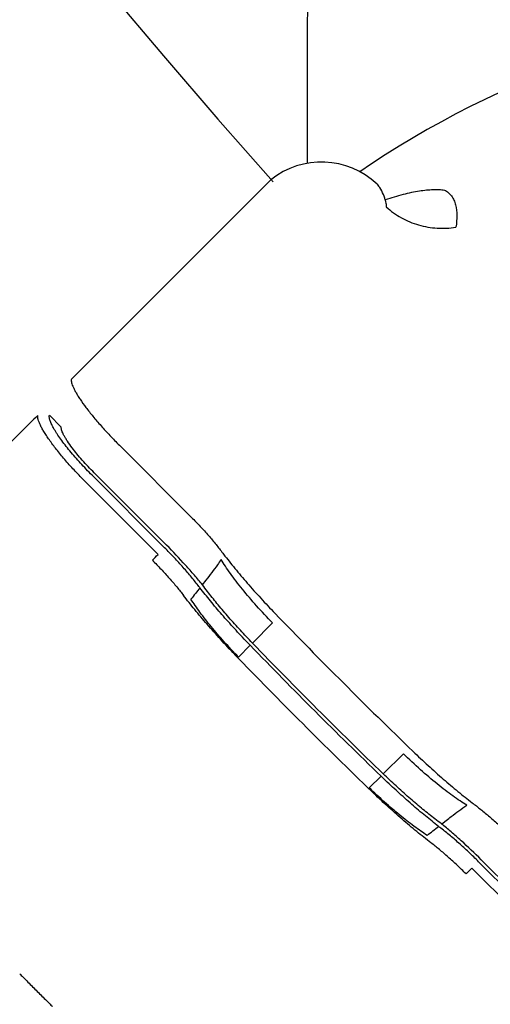
# Model space of a CAD drawing. Units: millimetres. Extents: x -6116 to 6469, y -2981 to 3269.
# Drawn here: x -762 to -733, y -287 to -227 of the extents above; entities that cross this region are included whole.
import ezdxf

# ---------------------------------------------------------------- set-up
doc = ezdxf.new("R2010")
doc.units = ezdxf.units.MM
doc.header["$LTSCALE"] = 23.1
doc.layers.add('E_JMA_0516_00_BL2', color=7, linetype='CONTINUOUS')

# ---------------------------------------------------------------- blocks, each defined once
blk = doc.blocks.new('E_JMA_0516_00_BL2', base_point=(-423.11, 140.003))
at = {"layer": 'E_JMA_0516_00_BL2', "color": 6, "linetype": 'Continuous'}
blk.add_line((-744.391, -226.886), (-744.391, -235.482), dxfattribs=at)
at = {"layer": 'E_JMA_0516_00_BL2', "color": 7, "linetype": 'Continuous'}
for p, q in [((-746.63, -236.496), (-758.916, -248.782)), ((-740.087, -236.758), (-739.988, -236.882)), ((-759.535, -251.743), (-760.27, -251.008)), ((-761.956, -251.982), (-769.59, -259.616)), ((-755.958, -252.852), (-751.448, -257.363)), ((-753.169, -259.168), (-757.642, -254.695)), ((-753.05, -259.008), (-757.502, -254.555)), ((-753.575, -259.575), (-758.049, -255.101)), ((-750.626, -261.164), (-750.851, -261.449)), ((-747.757, -265.038), (-746.53, -263.799)), ((-747.895, -265.177), (-748.06, -265.007)), ((-747.758, -265.038), (-747.851, -264.941)), ((-748.617, -265.907), (-747.894, -265.177)), ((-739.701, -273.094), (-738.461, -271.867)), ((-740.57, -273.954), (-739.84, -273.231)), ((-739.67, -273.397), (-739.84, -273.232)), ((-739.604, -273.189), (-739.701, -273.095)), ((-736.112, -276.188), (-735.827, -275.964)), ((-729.218, -282.839), (-733.671, -278.387)), ((-729.764, -283.386), (-734.238, -278.912)), ((-729.358, -282.979), (-733.831, -278.506))]:
    blk.add_line(p, q, dxfattribs=at)
at = {"layer": 'E_JMA_0516_00_BL2', "color": 6, "linetype": 'Continuous'}
blk.add_lwpolyline([(-727.904, -229.225), (-728.818, -229.562), (-729.757, -229.925), (-730.689, -230.305), (-731.614, -230.701), (-732.532, -231.113), (-733.442, -231.541), (-734.344, -231.984), (-735.238, -232.443), (-736.124, -232.917), (-737.001, -233.407), (-737.869, -233.911), (-738.729, -234.431), (-739.578, -234.965), (-740.418, -235.514), (-741.136, -236.002)], dxfattribs=at)
for centre, radius, start, end in [((-423.11, 51.553), 433.15, 138.28002, 221.70588), ((-743.509, -240.403), 5, 46.80192, 128.62063)]:
    blk.add_arc(centre, radius, start, end, dxfattribs=at)
at = {"layer": 'E_JMA_0516_00_BL2', "color": 7, "linetype": 'Continuous'}
for centre, radius, start, end in [((-741.825, -238.281), 2.309, 13.42997, 37.3029), ((-678.622, -335.251), 117.806, 134.35147, 135.02236), ((-762.635, -251.228), 12.319, 315.00151, 317.34466), ((-480.087, -474.687), 344.65, 141.81655, 141.96626), ((-728.695, -244.496), 28.124, 217.34046, 217.52902), ((-766.956, -274.378), 20.657, 37.32594, 38.7306), ((-519.131, -44.468), 315.41, 223.90845, 226.09155), ((-522.805, -48.142), 312.486, 223.95544, 226.04456), ((-519.116, -44.453), 317.898, 223.97336, 226.02664), ((-518.042, -43.379), 320.494, 223.9306, 226.0694), ((-749.407, -292.761), 21.251, 51.2889, 52.65439), ((-949.35, -5.424), 344.65, 308.03374, 308.18345), ((-719.157, -254.029), 28.127, 232.47101, 232.65948), ((-725.908, -287.954), 12.294, 132.65339, 135.00115)]:
    blk.add_arc(centre, radius, start, end, dxfattribs=at)
at = {"layer": 'E_JMA_0516_00_BL2', "color": 6, "linetype": 'Continuous'}
blk.add_open_spline([(-741.48, -219.851), (-741.71, -220.081), (-742.148, -220.564), (-742.924, -221.611), (-743.695, -223.054), (-744.169, -224.621), (-744.359, -225.909), (-744.391, -226.56), (-744.391, -226.886)], degree=3, knots=[0, 0, 0, 0, 0.12506, 0.250122, 0.499955, 0.749812, 0.874902, 1, 1, 1, 1], dxfattribs=at)
at = {"layer": 'E_JMA_0516_00_BL2', "color": 7, "linetype": 'Continuous'}
for points, knots in [([(-739.557, -237.718), (-739.194, -237.595), (-738.661, -237.433), (-737.963, -237.269), (-737.491, -237.18), (-737.051, -237.122), (-736.645, -237.093), (-736.274, -237.093), (-736.039, -237.113), (-735.928, -237.128)], [0, 0, 0, 0, 0.310352, 0.45036, 0.580172, 0.69984, 0.809494, 0.90941, 1, 1, 1, 1]), ([(-735.928, -237.128), (-735.845, -237.171), (-735.686, -237.278), (-735.489, -237.492), (-735.338, -237.753), (-735.272, -237.947), (-735.246, -238.049)], [0, 0, 0, 0, 0.239333, 0.481376, 0.732949, 1, 1, 1, 1]), ([(-739.579, -237.745), (-739.571, -237.779), (-739.54, -237.92), (-739.522, -238.062), (-739.516, -238.17)], [0, 0, 0, 0, 0.246013, 1, 1, 1, 1]), ([(-739.516, -238.17), (-739.234, -238.425), (-738.606, -238.874), (-737.536, -239.32), (-736.388, -239.521), (-735.61, -239.483), (-735.228, -239.422)], [0, 0, 0, 0, 0.247571, 0.49744, 0.748656, 1, 1, 1, 1]), ([(-735.246, -238.049), (-735.194, -238.257), (-735.143, -238.719), (-735.186, -239.18), (-735.228, -239.423)], [0, 0, 0, 0, 0.465036, 1, 1, 1, 1]), ([(-758.916, -248.782), (-758.92, -248.805), (-758.924, -248.856), (-758.919, -248.907), (-758.915, -248.935)], [0, 0, 0, 0, 0.456359, 1, 1, 1, 1]), ([(-758.915, -248.935), (-758.908, -248.978), (-758.884, -249.074), (-758.828, -249.225), (-758.748, -249.397), (-758.645, -249.588), (-758.519, -249.798), (-758.314, -250.115), (-758.005, -250.545), (-757.574, -251.089), (-757.08, -251.667), (-756.538, -252.261), (-756.155, -252.655), (-755.958, -252.852)], [0, 0, 0, 0, 0.026859, 0.059381, 0.097666, 0.141662, 0.191212, 0.246083, 0.370537, 0.512065, 0.666977, 0.831173, 1, 1, 1, 1]), ([(-758.049, -255.101), (-758.26, -254.889), (-758.671, -254.465), (-759.248, -253.825), (-759.766, -253.205), (-760.146, -252.706), (-760.407, -252.332), (-760.57, -252.079), (-760.708, -251.844), (-760.818, -251.632), (-760.902, -251.442), (-760.957, -251.276), (-760.984, -251.135), (-760.983, -251.048), (-760.975, -251.011)], [0, 0, 0, 0, 0.176235, 0.346965, 0.506832, 0.650892, 0.715619, 0.774837, 0.828149, 0.875235, 0.915884, 0.950034, 0.977865, 1, 1, 1, 1]), ([(-759.006, -253.203), (-759.108, -253.08), (-759.3, -252.84), (-759.566, -252.486), (-759.761, -252.204), (-759.897, -251.991), (-760.009, -251.803), (-760.105, -251.625), (-760.181, -251.457), (-760.223, -251.346), (-760.254, -251.247), (-760.272, -251.157), (-760.279, -251.079), (-760.275, -251.03), (-760.27, -251.008)], [0, 0, 0, 0, 0.186458, 0.358978, 0.515185, 0.586524, 0.65305, 0.770918, 0.82202, 0.867798, 0.908273, 0.943566, 0.973965, 1, 1, 1, 1]), ([(-758.862, -253.015), (-758.964, -252.88), (-759.106, -252.683), (-759.271, -252.422), (-759.369, -252.251), (-759.445, -252.098), (-759.499, -251.962), (-759.53, -251.847), (-759.537, -251.775), (-759.535, -251.743)], [0, 0, 0, 0, 0.348385, 0.500122, 0.635301, 0.753032, 0.852854, 0.934818, 1, 1, 1, 1]), ([(-757.642, -254.695), (-757.887, -254.451), (-758.353, -253.964), (-758.797, -253.456), (-759.006, -253.203)], [0, 0, 0, 0, 0.513258, 1, 1, 1, 1]), ([(-757.502, -254.555), (-757.631, -254.426), (-757.882, -254.168), (-758.238, -253.778), (-758.565, -253.395), (-758.768, -253.14), (-758.862, -253.015)], [0, 0, 0, 0, 0.265609, 0.524897, 0.771636, 1, 1, 1, 1]), ([(-751.448, -257.363), (-751.266, -257.546), (-750.913, -257.914), (-750.412, -258.471), (-749.953, -259.02), (-749.67, -259.386), (-749.538, -259.565)], [0, 0, 0, 0, 0.265168, 0.524126, 0.770903, 1, 1, 1, 1]), ([(-750.842, -261.454), (-751.004, -261.252), (-751.342, -260.844), (-752.068, -260.018), (-752.648, -259.41), (-753.05, -259.008)], [0, 0, 0, 0, 0.235142, 0.482909, 1, 1, 1, 1]), ([(-751.055, -261.555), (-751.203, -261.361), (-751.519, -260.965), (-752.028, -260.372), (-752.582, -259.767), (-752.97, -259.368), (-753.169, -259.168)], [0, 0, 0, 0, 0.22941, 0.47631, 0.735135, 1, 1, 1, 1]), ([(-749.538, -259.565), (-749.312, -259.859), (-748.834, -260.459), (-748.07, -261.361), (-747.243, -262.285), (-746.665, -262.9), (-746.368, -263.208)], [0, 0, 0, 0, 0.230124, 0.476179, 0.734213, 1, 1, 1, 1]), ([(-753.924, -259.938), (-753.743, -260.119), (-753.391, -260.481), (-752.889, -261.03), (-752.427, -261.568), (-752.14, -261.927), (-752.005, -262.103)], [0, 0, 0, 0, 0.264794, 0.523653, 0.770589, 1, 1, 1, 1]), ([(-749.688, -259.896), (-749.763, -260.004), (-750.067, -260.434), (-750.382, -260.855), (-750.626, -261.164)], [0, 0, 0, 0, 0.250672, 1, 1, 1, 1]), ([(-746.53, -263.799), (-746.862, -263.454), (-747.495, -262.772), (-748.234, -261.905), (-748.764, -261.234), (-749.112, -260.765), (-749.42, -260.324), (-749.604, -260.035), (-749.688, -259.896)], [0, 0, 0, 0, 0.285766, 0.554549, 0.679207, 0.795716, 0.902982, 1, 1, 1, 1]), ([(-748.06, -265.007), (-748.334, -264.722), (-748.868, -264.154), (-749.634, -263.298), (-750.343, -262.46), (-750.788, -261.902), (-750.999, -261.628)], [0, 0, 0, 0, 0.264766, 0.522332, 0.768653, 1, 1, 1, 1]), ([(-747.851, -264.941), (-748.103, -264.68), (-748.591, -264.16), (-749.29, -263.377), (-749.936, -262.612), (-750.34, -262.102), (-750.53, -261.853)], [0, 0, 0, 0, 0.265471, 0.523413, 0.76958, 1, 1, 1, 1]), ([(-748.855, -265.733), (-749.15, -265.427), (-749.725, -264.816), (-750.546, -263.896), (-751.306, -262.996), (-751.781, -262.397), (-752.005, -262.103)], [0, 0, 0, 0, 0.265394, 0.523237, 0.769407, 1, 1, 1, 1]), ([(-748.617, -265.907), (-748.917, -265.596), (-749.491, -264.978), (-750.285, -264.056), (-750.875, -263.307), (-751.284, -262.74), (-751.465, -262.47), (-751.55, -262.339)], [0, 0, 0, 0, 0.280576, 0.546589, 0.789047, 0.898928, 1, 1, 1, 1]), ([(-737.87, -271.705), (-737.562, -272.002), (-736.948, -272.58), (-736.024, -273.407), (-735.122, -274.171), (-734.522, -274.649), (-734.228, -274.875)], [0, 0, 0, 0, 0.265786, 0.52382, 0.769876, 1, 1, 1, 1]), ([(-734.559, -275.025), (-734.698, -274.941), (-734.987, -274.757), (-735.428, -274.45), (-735.897, -274.101), (-736.568, -273.571), (-737.435, -272.832), (-738.116, -272.2), (-738.461, -271.867)], [0, 0, 0, 0, 0.097017, 0.204282, 0.32079, 0.445447, 0.71423, 1, 1, 1, 1]), ([(-736.291, -276.336), (-736.565, -276.125), (-737.123, -275.68), (-737.961, -274.971), (-738.817, -274.205), (-739.385, -273.671), (-739.67, -273.397)], [0, 0, 0, 0, 0.231347, 0.477667, 0.735233, 1, 1, 1, 1]), ([(-736.515, -275.867), (-736.765, -275.677), (-737.275, -275.273), (-738.04, -274.627), (-738.823, -273.928), (-739.343, -273.44), (-739.604, -273.189)], [0, 0, 0, 0, 0.23042, 0.476587, 0.734529, 1, 1, 1, 1]), ([(-737.002, -276.887), (-737.133, -276.803), (-737.403, -276.621), (-737.97, -276.212), (-738.719, -275.622), (-739.641, -274.828), (-740.259, -274.254), (-740.57, -273.954)], [0, 0, 0, 0, 0.101071, 0.21095, 0.453407, 0.71942, 1, 1, 1, 1]), ([(-736.766, -277.343), (-737.06, -277.118), (-737.659, -276.643), (-738.558, -275.884), (-739.479, -275.062), (-740.09, -274.488), (-740.396, -274.192)], [0, 0, 0, 0, 0.230593, 0.476763, 0.734606, 1, 1, 1, 1]), ([(-735.827, -275.964), (-735.724, -275.882), (-735.309, -275.56), (-734.883, -275.251), (-734.559, -275.025)], [0, 0, 0, 0, 0.249228, 1, 1, 1, 1]), ([(-734.228, -274.875), (-734.049, -275.007), (-733.682, -275.29), (-733.134, -275.749), (-732.576, -276.25), (-732.209, -276.603), (-732.026, -276.785)], [0, 0, 0, 0, 0.229096, 0.475872, 0.734831, 1, 1, 1, 1]), ([(-733.831, -278.506), (-734.031, -278.307), (-734.43, -277.919), (-735.035, -277.365), (-735.628, -276.856), (-736.024, -276.54), (-736.218, -276.392)], [0, 0, 0, 0, 0.264865, 0.523691, 0.77059, 1, 1, 1, 1]), ([(-733.671, -278.387), (-734.073, -277.985), (-734.681, -277.405), (-735.506, -276.679), (-735.915, -276.341), (-736.117, -276.179)], [0, 0, 0, 0, 0.517091, 0.764858, 1, 1, 1, 1]), ([(-734.601, -279.261), (-734.781, -279.08), (-735.144, -278.728), (-735.692, -278.226), (-736.231, -277.764), (-736.59, -277.477), (-736.766, -277.343)], [0, 0, 0, 0, 0.264794, 0.523652, 0.770589, 1, 1, 1, 1]), ([(-762.098, -285.409), (-762.034, -285.476), (-761.89, -285.624), (-761.554, -285.964), (-761.091, -286.428), (-760.627, -286.891), (-760.287, -287.227), (-760.139, -287.371), (-760.072, -287.435)], [0, 0, 0, 0, 0.096878, 0.216942, 0.500007, 0.783067, 0.903125, 1, 1, 1, 1])]:
    blk.add_open_spline(points, degree=3, knots=knots, dxfattribs=at)

msp = doc.modelspace()

# ---------------------------------------------------------------- block references
at = {"layer": 'E_JMA_0516_00_BL2'}
msp.add_blockref('E_JMA_0516_00_BL2', (-423.11, 140.003), dxfattribs=at)

doc.saveas('drawing.dxf')
